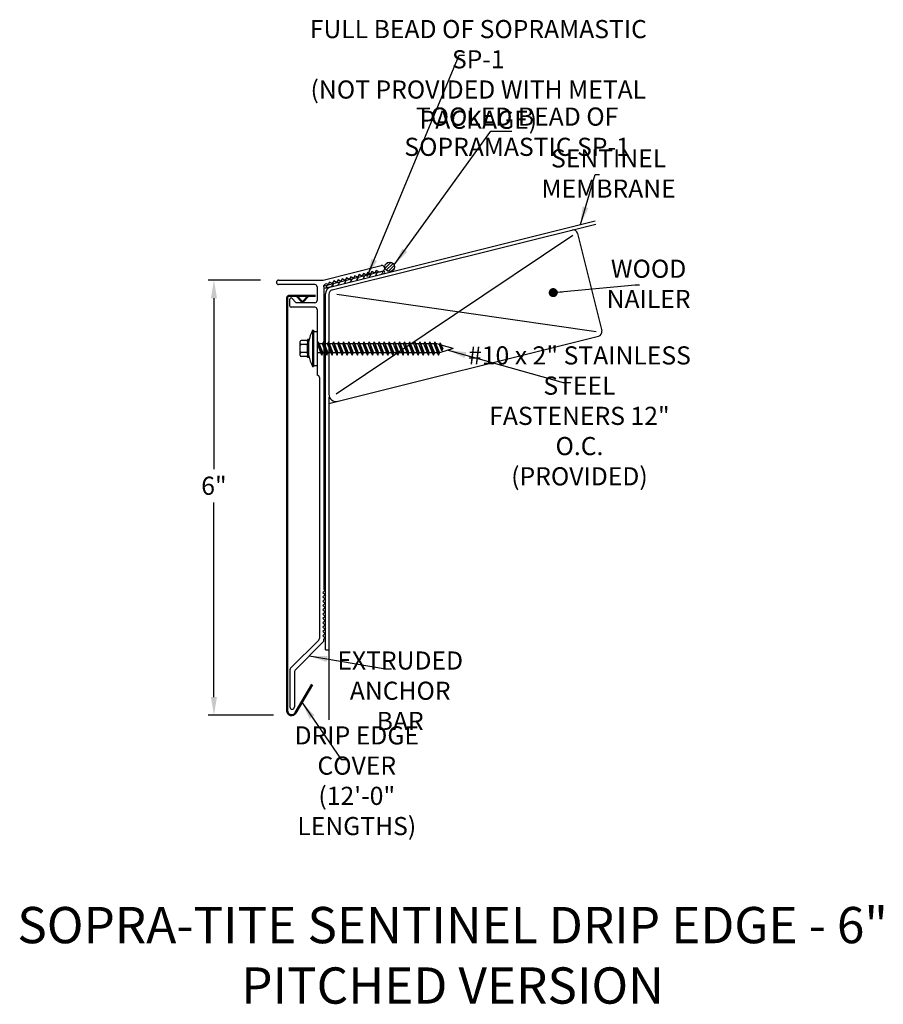
# Model space of a CAD drawing. Extents: x 81.4 to 93.3, y 10.6 to 24.1.
import ezdxf

# ---------------------------------------------------------------- set-up
doc = ezdxf.new("R2010")
doc.units = 0
doc.header["$LTSCALE"] = 0.3
doc.header["$MEASUREMENT"] = 0
doc.layers.get('0').update_dxf_attribs({"linetype": 'CONTINUOUS'})
doc.layers.add('ADPDETAIL3', color=7, linetype='CONTINUOUS')
doc.layers.add('ADPTEXT', color=7, linetype='CONTINUOUS')
doc.styles.add('ADPROMANS', font='ROMANS.SHX')
doc.styles.get("Standard").update_dxf_attribs({"font": 'simplex.shx'})
doc.styles.add('style1', font='dim.shx', dxfattribs={"width": 0.75, "height": 0.36})
doc.dimstyles.get("Standard").update_dxf_attribs({"dimtxt": 0.25, "dimasz": 0.25, "dimexe": 0.08, "dimexo": 0.25, "dimgap": 0.08, "dimtad": 0, "dimtih": 1, "dimtoh": 1, "dimdec": 4, "dimzin": 3, "dimdsep": 46, "dimlunit": 5, "dimtxsty": 'Standard', "dimcen": 0.09, "dimclrd": 256, "dimclre": 256, "dimadec": 1, "dimazin": 2, "dimtfac": 1, "dimtdec": 4, "dimtofl": 0, "dimtmove": 0, "dimatfit": 3, "dimfxl": 0, "dimfrac": 1, "dimtolj": 1, "dimtzin": 0, "dimlwd": -1, "dimlwe": -1, "dimarcsym": 0})

# ---------------------------------------------------------------- blocks, each defined once
blk = doc.blocks.new('*D2')
for p, q in [((84.736, 20.539), (84.014, 20.539)), ((84.094, 20.289), (84.094, 17.932)), ((84.094, 14.789), (84.094, 17.474)), ((84.915, 14.539), (84.014, 14.539))]:
    blk.add_line(p, q)
for points in [[(84.052, 20.289), (84.136, 20.289), (84.094, 20.539)], [(84.052, 14.789), (84.136, 14.789), (84.094, 14.539)]]:
    blk.add_solid(points)
at = {"color": 0, "insert": (84.094, 17.703), "char_height": 0.25, "attachment_point": 5}
blk.add_mtext('\\A1;6"', dxfattribs=at)

msp = doc.modelspace()

# ---------------------------------------------------------------- hatches: boundary and pattern name
h = msp.add_hatch()
h.set_pattern_fill('ANSI31', color=256, scale=0.25)
h.set_pattern_definition([(45, (63.041174, -0.587454), (-0.022097087, 0.022097087), [])])
h.paths.add_polyline_path([(86.45187, 20.72193, 1), (86.58475, 20.72193, 1)])
h = msp.add_hatch()
h.set_pattern_fill('ANSI31', color=256, scale=0.5, angle=14)
h.set_pattern_definition([(59, (76.95194, -2.88146), (-0.05357296, 0.03218988), [])])
edge = h.paths.add_edge_path()
edge.add_line((86.42811, 20.66034), (85.61157, 20.45675))
edge.add_line((85.61157, 20.45675), (85.6195, 20.42494))
edge.add_line((85.6195, 20.42494), (85.74536, 20.45632))
edge.add_line((85.74536, 20.45632), (86.40422, 20.62059))
edge.add_arc((86.39629, 20.6524), 0.03279, 284, 374)

# ---------------------------------------------------------------- linework, layer by layer
for p, q in [((85.70905, 20.44726), (89.34994, 21.35504)), ((85.72562, 20.40502), (89.36082, 21.31137)), ((89.10676, 21.18362), (89.44182, 19.83976)), ((89.04328, 21.15439), (85.77824, 18.96497)), ((85.59976, 20.53933), (86.40025, 20.73892)), ((86.42811, 20.66034), (85.61157, 20.45675)), ((86.21283, 20.64324), (86.19098, 20.60687)), ((86.2492, 20.62138), (86.21283, 20.64324)), ((86.27105, 20.65775), (86.2492, 20.62138)), ((86.30742, 20.6359), (86.27105, 20.65775)), ((86.32928, 20.67226), (86.30743, 20.63589)), ((86.36565, 20.65041), (86.32928, 20.67226)), ((86.36563, 20.65041), (86.419, 20.66372)), ((84.98602, 20.53933), (85.59976, 20.53933)), ((85.68887, 20.5126), (85.66702, 20.47623)), ((85.72524, 20.49075), (85.68887, 20.5126)), ((85.74709, 20.52711), (85.72524, 20.49075)), ((85.78346, 20.50526), (85.74709, 20.52711)), ((85.80531, 20.54163), (85.78346, 20.50526)), ((85.84167, 20.51978), (85.80531, 20.54163)), ((85.86352, 20.55614), (85.84167, 20.51978)), ((85.89989, 20.53429), (85.86352, 20.55614)), ((85.92174, 20.57066), (85.89989, 20.53429)), ((85.95811, 20.54881), (85.92174, 20.57066)), ((85.97996, 20.58517), (85.95811, 20.54881)), ((86.01633, 20.56332), (85.97996, 20.58517)), ((86.03818, 20.59969), (86.01633, 20.56332)), ((86.07454, 20.57784), (86.03818, 20.59969)), ((86.0964, 20.6142), (86.07454, 20.57784)), ((86.13276, 20.59235), (86.0964, 20.6142)), ((86.15461, 20.62872), (86.13276, 20.59235)), ((86.19098, 20.60687), (86.15461, 20.62872)), ((85.48602, 20.47683), (84.98602, 20.47683)), ((85.51702, 20.44583), (85.51702, 20.25783)), ((85.61102, 20.44764), (85.61102, 20.46276)), ((85.61102, 20.44764), (85.61102, 16.27695)), ((85.74536, 20.45632), (85.6195, 20.42494)), ((85.66702, 20.47623), (85.65744, 20.48199)), ((85.14227, 20.17996), (85.14227, 20.27804)), ((85.2253, 20.23123), (85.16788, 20.28865)), ((85.63324, 15.44247), (85.63324, 20.35023)), ((85.67824, 20.34437), (85.67824, 18.96497)), ((85.7875, 20.34264), (89.36393, 19.83179)), ((85.48602, 20.16433), (85.1579, 20.16433)), ((85.48602, 20.22683), (85.23591, 20.22683)), ((85.51727, 20.13308), (85.51727, 19.22683)), ((85.45347, 19.84642), (85.45347, 19.3469)), ((85.45347, 19.84642), (85.46885, 19.84642)), ((85.46885, 19.84642), (85.46885, 19.3469)), ((85.46885, 19.83079), (85.51727, 19.83079)), ((85.51727, 19.83079), (85.51727, 19.36252)), ((85.40063, 19.4949), (85.40063, 19.69583)), ((85.67824, 18.83698), (89.3963, 19.76399)), ((85.52038, 19.65916), (85.51727, 19.65916)), ((85.5903, 19.65916), (85.54378, 19.65916)), ((85.66023, 19.65916), (85.61371, 19.65916)), ((85.73016, 19.65916), (85.68363, 19.65916)), ((85.80009, 19.65916), (85.75356, 19.65916)), ((85.87002, 19.65916), (85.82349, 19.65916)), ((85.93995, 19.65916), (85.89342, 19.65916)), ((86.00987, 19.65916), (85.96335, 19.65916)), ((86.0798, 19.65916), (86.03328, 19.65916)), ((86.14973, 19.65916), (86.1032, 19.65916)), ((86.21966, 19.65916), (86.17313, 19.65916)), ((86.28959, 19.65916), (86.24306, 19.65916)), ((86.35952, 19.65916), (86.31299, 19.65916)), ((86.42944, 19.65916), (86.38292, 19.65916)), ((86.49937, 19.65916), (86.45285, 19.65916)), ((86.5693, 19.65916), (86.52277, 19.65916)), ((86.63923, 19.65916), (86.5927, 19.65916)), ((86.70916, 19.65916), (86.66263, 19.65916)), ((86.77909, 19.65916), (86.73256, 19.65916)), ((86.84901, 19.65916), (86.80249, 19.65916)), ((86.91894, 19.65916), (86.87242, 19.65916)), ((86.98887, 19.65916), (86.94234, 19.65916)), ((87.0588, 19.65916), (87.01227, 19.65916)), ((87.12873, 19.65916), (87.0822, 19.65916)), ((87.16694, 19.65916), (87.15213, 19.65916)), ((87.20261, 19.64936), (87.16694, 19.65916)), ((87.39455, 19.59666), (87.20279, 19.53416)), ((87.39455, 19.59666), (87.22895, 19.64213)), ((85.57085, 19.53416), (85.51727, 19.53416)), ((85.64078, 19.53416), (85.59443, 19.53416)), ((85.71071, 19.53416), (85.66436, 19.53416)), ((85.78064, 19.53416), (85.73429, 19.53416)), ((85.85056, 19.53416), (85.80422, 19.53416)), ((85.92049, 19.53416), (85.87415, 19.53416)), ((85.99042, 19.53416), (85.94407, 19.53416)), ((86.06035, 19.53416), (86.014, 19.53416)), ((86.13028, 19.53416), (86.08393, 19.53416)), ((86.20021, 19.53416), (86.15386, 19.53416)), ((86.27014, 19.53416), (86.22379, 19.53416)), ((86.34006, 19.53416), (86.29372, 19.53416)), ((86.40999, 19.53416), (86.36364, 19.53416)), ((86.47992, 19.53416), (86.43357, 19.53416)), ((86.54985, 19.53416), (86.5035, 19.53416)), ((86.61978, 19.53416), (86.57343, 19.53416)), ((86.68971, 19.53416), (86.64336, 19.53416)), ((86.75963, 19.53416), (86.71329, 19.53416)), ((86.82956, 19.53416), (86.78321, 19.53416)), ((86.89949, 19.53416), (86.85314, 19.53416)), ((86.96942, 19.53416), (86.92307, 19.53416)), ((87.03935, 19.53416), (86.993, 19.53416)), ((87.10928, 19.53416), (87.06293, 19.53416)), ((87.1792, 19.53416), (87.13286, 19.53416)), ((85.45347, 19.3469), (85.46885, 19.3469)), ((85.46885, 19.36252), (85.51727, 19.36252)), ((85.54852, 19.19558), (85.54852, 15.59784)), ((85.67824, 18.92395), (85.67824, 14.47718)), ((85.62602, 16.26195), (85.59602, 16.23195)), ((85.59602, 16.23195), (85.62602, 16.20195)), ((85.62602, 16.20195), (85.59602, 16.17195)), ((85.59602, 16.17195), (85.62602, 16.14195)), ((85.61102, 16.27695), (85.62602, 16.26195)), ((85.62602, 16.14195), (85.59602, 16.11195)), ((85.59602, 16.11195), (85.62602, 16.08195)), ((85.62602, 16.08195), (85.59602, 16.05195)), ((85.59602, 16.05195), (85.62602, 16.02195)), ((85.62602, 16.02195), (85.59602, 15.99195)), ((85.59602, 15.99195), (85.62602, 15.96195)), ((85.62602, 15.96195), (85.59602, 15.93195)), ((85.59602, 15.93195), (85.62602, 15.90195)), ((85.62602, 15.90195), (85.59602, 15.87195)), ((85.59602, 15.87195), (85.62602, 15.84195)), ((85.62602, 15.84195), (85.59602, 15.81195)), ((85.59602, 15.81195), (85.62602, 15.78195)), ((85.62602, 15.78195), (85.59602, 15.75195)), ((85.59602, 15.75195), (85.62602, 15.72195)), ((85.62602, 15.72195), (85.59602, 15.69195)), ((85.59602, 15.69195), (85.62602, 15.66195)), ((85.62602, 15.66195), (85.59602, 15.63195)), ((85.59602, 15.63195), (85.62602, 15.60195)), ((85.53937, 15.57574), (85.15143, 15.1878)), ((85.60187, 15.54985), (85.21393, 15.16191)), ((85.62602, 15.60195), (85.61102, 15.58695)), ((85.61102, 15.57195), (85.61102, 15.58695)), ((85.63324, 15.44247), (85.67824, 15.44247)), ((85.14227, 15.1657), (85.14227, 14.65276)), ((85.20477, 15.13981), (85.20477, 14.65276))]:
    msp.add_line(p, q)
at = {"color": 1, "lineweight": 50}
for p, q in [((85.10272, 20.29238), (85.10272, 14.60183)), ((85.49454, 20.32358), (85.13392, 20.32358)), ((85.31497, 20.23636), (85.23323, 20.32358)), ((85.31497, 20.23636), (85.39671, 20.32358)), ((85.21934, 14.57058), (85.44647, 14.96397))]:
    msp.add_line(p, q, dxfattribs=at)
msp.add_circle((86.51831, 20.72193), 0.06644)
for centre, radius, start, end in [((89.04611, 21.1685), 0.0625, 14, 104), ((86.40962, 20.70132), 0.03875, 284, 104), ((86.43207, 20.64443), 0.01639, 284, 104), ((84.98602, 20.50808), 0.03125, 90, 270), ((85.48602, 20.44583), 0.031, 0, 90), ((85.64134, 20.4552), 0.03125, 59, 166), ((85.73324, 20.35023), 0.1, 104, 180), ((85.74074, 20.34437), 0.0625, 104, 180), ((85.15727, 20.27804), 0.015, 45, 180), ((85.23591, 20.24183), 0.015, 225, 270), ((85.48602, 20.25783), 0.031, 270, 0), ((85.1579, 20.17996), 0.01562, 180, 270), ((85.48602, 20.13308), 0.03125, 0, 90), ((86.04163, 19.55546), 0.65619, 153.679137, 167.648182), ((89.38118, 19.82464), 0.0625, 284, 14), ((86.02184, 19.63325), 0.63644, 192.555205, 206.739629), ((85.51727, 19.19558), 0.03125, 360, 90), ((85.77824, 18.96497), 0.1, 180, 284), ((85.51727, 15.59784), 0.03125, 315, 0), ((85.57977, 15.57195), 0.03125, 315, 0), ((85.17352, 15.1657), 0.03125, 135, 180), ((85.23602, 15.13981), 0.03125, 135, 180), ((85.17352, 14.65276), 0.03125, 180, 0)]:
    msp.add_arc(centre, radius, start, end)
for centre, radius, start, end in [((85.13392, 20.29238), 0.0312, 90, 180), ((85.16522, 14.60183), 0.0625, 180, 330)]:
    msp.add_arc(centre, radius, start, end, dxfattribs=at)
at = {"layer": 'ADPDETAIL3'}
for p, q in [((85.28362, 19.50065), (85.28362, 19.69266)), ((85.37187, 19.70603), (85.29699, 19.70603)), ((85.40063, 19.72142), (85.38524, 19.72142)), ((85.38524, 19.72142), (85.38524, 19.638)), ((85.38524, 19.69266), (85.38524, 19.66475)), ((85.40063, 19.4719), (85.40063, 19.72142)), ((85.37187, 19.65138), (85.29699, 19.65138)), ((85.38524, 19.54718), (85.38524, 19.64613)), ((85.38524, 19.638), (85.38524, 19.4719)), ((85.53297, 19.68583), (85.52038, 19.65916)), ((85.58237, 19.50562), (85.52038, 19.65916)), ((85.53297, 19.68583), (85.59443, 19.53416)), ((85.53297, 19.68583), (85.58237, 19.50562)), ((85.60289, 19.68583), (85.5903, 19.65916)), ((85.6523, 19.50562), (85.5903, 19.65916)), ((85.60289, 19.68583), (85.66436, 19.53416)), ((85.60289, 19.68583), (85.6523, 19.50562)), ((85.67282, 19.68583), (85.66023, 19.65916)), ((85.72223, 19.50562), (85.66023, 19.65916)), ((85.67282, 19.68583), (85.73429, 19.53416)), ((85.67282, 19.68583), (85.72223, 19.50562)), ((85.74275, 19.68583), (85.73016, 19.65916)), ((85.79216, 19.50562), (85.73016, 19.65916)), ((85.74275, 19.68583), (85.80422, 19.53416)), ((85.74275, 19.68583), (85.79216, 19.50562)), ((85.81268, 19.68583), (85.80009, 19.65916)), ((85.86209, 19.50562), (85.80009, 19.65916)), ((85.81268, 19.68583), (85.87415, 19.53416)), ((85.81268, 19.68583), (85.86209, 19.50562)), ((85.88261, 19.68583), (85.87002, 19.65916)), ((85.93202, 19.50562), (85.87002, 19.65916)), ((85.88261, 19.68583), (85.94407, 19.53416)), ((85.88261, 19.68583), (85.93202, 19.50562)), ((85.95254, 19.68583), (85.93995, 19.65916)), ((86.00194, 19.50562), (85.93995, 19.65916)), ((85.95254, 19.68583), (86.014, 19.53416)), ((85.95254, 19.68583), (86.00194, 19.50562)), ((86.02246, 19.68583), (86.00987, 19.65916)), ((86.07187, 19.50562), (86.00987, 19.65916)), ((86.02246, 19.68583), (86.08393, 19.53416)), ((86.02246, 19.68583), (86.07187, 19.50562)), ((86.09239, 19.68583), (86.0798, 19.65916)), ((86.1418, 19.50562), (86.0798, 19.65916)), ((86.09239, 19.68583), (86.15386, 19.53416)), ((86.09239, 19.68583), (86.1418, 19.50562)), ((86.16232, 19.68583), (86.14973, 19.65916)), ((86.21173, 19.50562), (86.14973, 19.65916)), ((86.16232, 19.68583), (86.22379, 19.53416)), ((86.16232, 19.68583), (86.21173, 19.50562)), ((86.23225, 19.68583), (86.21966, 19.65916)), ((86.28166, 19.50562), (86.21966, 19.65916)), ((86.23225, 19.68583), (86.29372, 19.53416)), ((86.23225, 19.68583), (86.28166, 19.50562)), ((86.30218, 19.68583), (86.28959, 19.65916)), ((86.35159, 19.50562), (86.28959, 19.65916)), ((86.30218, 19.68583), (86.36364, 19.53416)), ((86.30218, 19.68583), (86.35159, 19.50562)), ((86.37211, 19.68583), (86.35952, 19.65916)), ((86.42152, 19.50562), (86.35952, 19.65916)), ((86.37211, 19.68583), (86.43357, 19.53416)), ((86.37211, 19.68583), (86.42152, 19.50562)), ((86.44203, 19.68583), (86.42944, 19.65916)), ((86.49144, 19.50562), (86.42944, 19.65916)), ((86.44203, 19.68583), (86.5035, 19.53416)), ((86.44203, 19.68583), (86.49144, 19.50562)), ((86.51196, 19.68583), (86.49937, 19.65916)), ((86.56137, 19.50562), (86.49937, 19.65916)), ((86.51196, 19.68583), (86.57343, 19.53416)), ((86.51196, 19.68583), (86.56137, 19.50562)), ((86.58189, 19.68583), (86.5693, 19.65916)), ((86.6313, 19.50562), (86.5693, 19.65916)), ((86.58189, 19.68583), (86.64336, 19.53416)), ((86.58189, 19.68583), (86.6313, 19.50562)), ((86.65182, 19.68583), (86.63923, 19.65916)), ((86.70123, 19.50562), (86.63923, 19.65916)), ((86.65182, 19.68583), (86.71329, 19.53416)), ((86.65182, 19.68583), (86.70123, 19.50562)), ((86.72175, 19.68583), (86.70916, 19.65916)), ((86.77116, 19.50562), (86.70916, 19.65916)), ((86.72175, 19.68583), (86.78321, 19.53416)), ((86.72175, 19.68583), (86.77116, 19.50562)), ((86.79168, 19.68583), (86.77909, 19.65916)), ((86.84109, 19.50562), (86.77909, 19.65916)), ((86.79168, 19.68583), (86.85314, 19.53416)), ((86.79168, 19.68583), (86.84109, 19.50562)), ((86.86161, 19.68583), (86.84901, 19.65916)), ((86.91101, 19.50562), (86.84901, 19.65916)), ((86.86161, 19.68583), (86.92307, 19.53416)), ((86.86161, 19.68583), (86.91101, 19.50562)), ((86.93153, 19.68583), (86.91894, 19.65916)), ((86.98094, 19.50562), (86.91894, 19.65916)), ((86.93153, 19.68583), (86.993, 19.53416)), ((86.93153, 19.68583), (86.98094, 19.50562)), ((87.00146, 19.68583), (86.98887, 19.65916)), ((87.05087, 19.50562), (86.98887, 19.65916)), ((87.00146, 19.68583), (87.06293, 19.53416)), ((87.00146, 19.68583), (87.05087, 19.50562)), ((87.07139, 19.68583), (87.0588, 19.65916)), ((87.1208, 19.50562), (87.0588, 19.65916)), ((87.07139, 19.68583), (87.13286, 19.53416)), ((87.07139, 19.68583), (87.1208, 19.50562)), ((87.14132, 19.68583), (87.12873, 19.65916)), ((87.19073, 19.50562), (87.12873, 19.65916)), ((87.14132, 19.68583), (87.20279, 19.53416)), ((87.14132, 19.68583), (87.19073, 19.50562)), ((87.23811, 19.56125), (87.2026, 19.64936)), ((87.2152, 19.67604), (87.20261, 19.64936)), ((87.2152, 19.67604), (87.25016, 19.58979)), ((87.2152, 19.67604), (87.23811, 19.56125)), ((87.23811, 19.56125), (87.25016, 19.58979)), ((85.37187, 19.54194), (85.29699, 19.54194)), ((85.37187, 19.48728), (85.29699, 19.48728)), ((85.38524, 19.52857), (85.38524, 19.50065)), ((85.40063, 19.4719), (85.38524, 19.4719)), ((85.58237, 19.50562), (85.59443, 19.53416)), ((85.6523, 19.50562), (85.66436, 19.53416)), ((85.72223, 19.50562), (85.73429, 19.53416)), ((85.79216, 19.50562), (85.80422, 19.53416)), ((85.86209, 19.50562), (85.87415, 19.53416)), ((85.93202, 19.50562), (85.94407, 19.53416)), ((86.00194, 19.50562), (86.014, 19.53416)), ((86.07187, 19.50562), (86.08393, 19.53416)), ((86.1418, 19.50562), (86.15386, 19.53416)), ((86.21173, 19.50562), (86.22379, 19.53416)), ((86.28166, 19.50562), (86.29372, 19.53416)), ((86.35159, 19.50562), (86.36364, 19.53416)), ((86.42152, 19.50562), (86.43357, 19.53416)), ((86.49144, 19.50562), (86.5035, 19.53416)), ((86.56137, 19.50562), (86.57343, 19.53416)), ((86.6313, 19.50562), (86.64336, 19.53416)), ((86.70123, 19.50562), (86.71329, 19.53416)), ((86.77116, 19.50562), (86.78321, 19.53416)), ((86.84109, 19.50562), (86.85314, 19.53416)), ((86.91101, 19.50562), (86.92307, 19.53416)), ((86.98094, 19.50562), (86.993, 19.53416)), ((87.05087, 19.50562), (87.06293, 19.53416)), ((87.1208, 19.50562), (87.13286, 19.53416)), ((87.19073, 19.50562), (87.20279, 19.53416))]:
    msp.add_line(p, q, dxfattribs=at)
for centre, start, end in [((85.29699, 19.69266), 90, 180), ((85.37187, 19.69266), 0, 90), ((85.29699, 19.66475), 180, 270), ((85.29699, 19.638), 90, 180), ((85.29699, 19.55531), 180, 270), ((85.37187, 19.66475), 270, 0), ((85.37187, 19.638), 0, 90), ((85.37187, 19.55531), 270, 0), ((85.29699, 19.52857), 90, 180), ((85.29699, 19.50065), 180, 270), ((85.37187, 19.52857), 0, 90), ((85.37187, 19.50065), 270, 0)]:
    msp.add_arc(centre, 0.01337, start, end, dxfattribs=at)

# ---------------------------------------------------------------- texts
at = {"layer": 'ADPTEXT', "attachment_point": 5}
for s, insert, char_height, style in [('\\A1;FULL BEAD OF SOPRAMASTIC SP-1\\P(NOT PROVIDED WITH METAL PACKAGE)', (87.73918, 23.3751), 0.25, 'style1'), ('\\A1;TOOLED BEAD OF SOPRAMASTIC SP-1', (88.27351, 22.58503), 0.25, 'style1'), ('\\A1;SENTINEL MEMBRANE', (89.53587, 22.00904), 0.25, 'style1'), ('\\A1;WOOD NAILER', (90.08701, 20.48701), 0.25, 'style1'), ('\\A1;#10 x 2" STAINLESS STEEL\\PFASTENERS 12" O.C.\\P(PROVIDED)', (89.1338, 18.66702), 0.25, 'style1'), ('\\A1;EXTRUDED\\PANCHOR BAR', (86.66212, 14.87639), 0.25, 'style1'), ('\\A1;DRIP EDGE COVER\\P(12\'-0" LENGTHS)', (86.06338, 13.63565), 0.25, 'style1'), ('\\A1;SOPRA-TITE SENTINEL DRIP EDGE - 6"\\PPITCHED VERSION', (87.38414, 11.22837), 0.5, 'ADPROMANS')]:
    msp.add_mtext(s, dxfattribs=dict(at, insert=insert, char_height=char_height, style=style))

# ---------------------------------------------------------------- dimensions: what is measured, and where the dimension line sits
dim = msp.add_linear_dim(base=(84.09407, 14.53933), p1=(84.98602, 20.53933), p2=(85.16522, 14.53933), angle=90, dimstyle='Standard', override={"dimpost": '"'})
dim.commit()
dim.dimension.update_dxf_attribs({"geometry": '*D2', "text_midpoint": (84.09407, 17.70323), "dimtype": 160})

# ---------------------------------------------------------------- leaders
for points, override in [([(86.20814, 20.58651), (87.47338, 23.64195), (87.54927, 23.64195)], {"dimgap": 0.04, "dimtad": 0}), ([(86.57946, 20.74789), (87.91274, 22.59337), (88.19941, 22.59321)], {"dimgap": 0.08, "dimtad": 0}), ([(89.14628, 21.30426), (89.34986, 21.99459), (89.41184, 21.99459)], {"dimgap": 0.04, "dimtad": 0}), ([(88.77206, 20.36615), (89.90099, 20.47256), (89.96297, 20.47256)], {"dimasz": 0.125, "dimgap": 0.04, "dimtad": 0, "dimldrblk": 'Dot'}), ([(87.32209, 19.57304), (88.90959, 19.1261), (89.01429, 19.1261)], {"dimgap": 0.04, "dimtad": 0}), ([(85.4079, 15.35588), (86.45814, 15.17976), (86.54257, 15.17976)], {"dimgap": 0.04, "dimtad": 0}), ([(85.30547, 14.71975), (85.84828, 13.92645), (85.92068, 13.92645)], {"dimgap": 0.09, "dimtad": 0})]:
    msp.add_leader(points, dimstyle='Standard', override=override)

doc.saveas('drawing.dxf')
